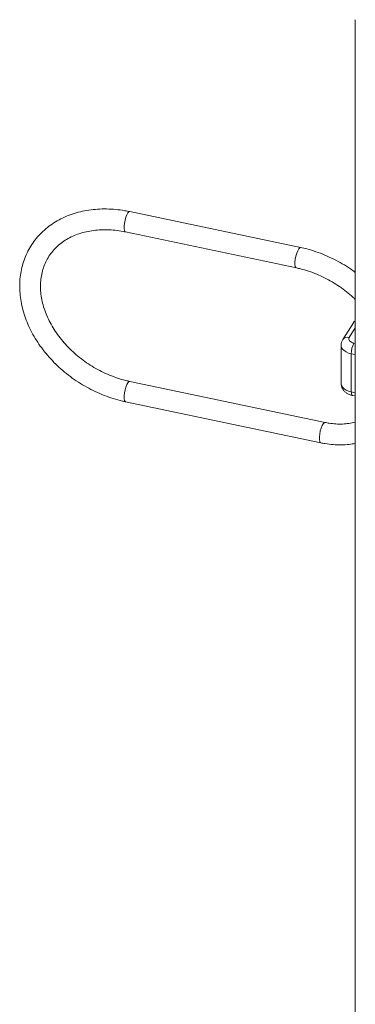
# Model space of a CAD drawing. Units: millimetres. Extents: x 15 to 416, y 5 to 292.
# Drawn here: x 261 to 269, y 191 to 216 of the extents above; entities that cross this region are included whole.
import ezdxf

# ---------------------------------------------------------------- set-up
doc = ezdxf.new("R2010")
doc.units = ezdxf.units.MM

msp = doc.modelspace()

# ---------------------------------------------------------------- linework, layer by layer
at = {"color": 7, "linetype": 'Continuous', "lineweight": 18}
for p, q in [((269.13709, 216.42964), (269.13709, 152.46477)), ((267.73324, 210.58533), (263.348, 211.50673)), ((263.23834, 210.98479), (267.62357, 210.06339)), ((269.08689, 208.65775), (268.81328, 208.22377)), ((269.08869, 208.66051), (269.08689, 208.65775)), ((268.7704, 208.07761), (268.7704, 207.09776)), ((268.3597, 206.09881), (263.348, 207.15185)), ((263.23834, 206.62991), (268.25003, 205.57688)), ((269.06087, 206.79354), (269.13709, 206.77753))]:
    msp.add_line(p, q, dxfattribs=at)
at = {"color": 8, "linetype": 'Continuous', "lineweight": 18}
for p, q in [((269.13709, 208.52566), (268.98246, 208.28041)), ((269.10199, 208.13243), (269.13709, 208.12505)), ((269.13709, 207.83888), (269.03359, 207.86062)), ((269.03359, 207.86062), (269.03359, 206.88078)), ((269.03359, 206.88078), (269.13709, 206.85903))]:
    msp.add_line(p, q, dxfattribs=at)
at = {"color": 8, "linetype": 'Continuous', "lineweight": 18, "flags": 128}
for points in [[(263.23834, 210.98479), (263.22631, 210.99162), (263.211, 211.02095), (263.20298, 211.07027), (263.20298, 211.13517), (263.211, 211.2099), (263.22631, 211.28782), (263.24757, 211.362), (263.27288, 211.42586), (263.29999, 211.47371), (263.32649, 211.5013), (263.348, 211.50673)], [(267.62354, 210.06339), (267.61155, 210.07021), (267.59623, 210.09955), (267.58822, 210.14886), (267.58822, 210.21377), (267.59623, 210.2885), (267.61155, 210.36642), (267.6328, 210.4406), (267.65811, 210.50445), (267.68522, 210.5523), (267.71172, 210.5799), (267.73321, 210.58533)], [(268.98246, 208.28041), (268.97272, 208.25849), (268.97059, 208.23589), (268.97613, 208.21348), (268.98913, 208.19213), (269.00911, 208.17265), (269.03528, 208.1558), (269.06664, 208.14222), (269.10199, 208.13243)], [(269.03359, 207.86062), (268.96289, 207.8802), (268.90016, 207.90737), (268.84782, 207.94107), (268.80787, 207.98002), (268.78186, 208.02273), (268.77078, 208.06754), (268.7704, 208.07765)], [(263.34806, 207.15183), (263.32649, 207.14642), (263.29999, 207.11882), (263.27288, 207.07097), (263.24757, 207.00712), (263.22631, 206.93294), (263.211, 206.85502), (263.20298, 206.78029), (263.20298, 206.71538), (263.211, 206.66607), (263.22631, 206.63673), (263.2383, 206.62992)], [(268.7704, 207.09776), (268.77078, 207.08769), (268.78186, 207.04288), (268.80787, 207.00018), (268.84782, 206.96122), (268.90016, 206.92752), (268.96289, 206.90035), (269.03359, 206.88078)], [(269.03359, 206.88078), (269.0349, 206.851), (269.0388, 206.82654), (269.04512, 206.80833), (269.05362, 206.79708), (269.06087, 206.79354)], [(268.35961, 206.09883), (268.33819, 206.09339), (268.31168, 206.06579), (268.28457, 206.01794), (268.25926, 205.95409), (268.23801, 205.8799), (268.22269, 205.80199), (268.21468, 205.72725), (268.21468, 205.66235), (268.22269, 205.61303), (268.23801, 205.5837), (268.25, 205.57688)]]:
    msp.add_lwpolyline(points, dxfattribs=at)
at = {"color": 8, "linetype": 'Continuous', "lineweight": 18}
for centre, radius, start, end in [((269.19218, 208.59009), 0.12518, 116.112901, 145.766395), ((268.93836, 208.13119), 0.1556, 73.537791, 143.603415), ((269.61945, 207.85769), 0.58586, 152.034491, 179.713209)]:
    msp.add_arc(centre, radius, start, end, dxfattribs=at)
at = {"color": 7, "linetype": 'Continuous', "lineweight": 18}
for points, knots in [([(263.348, 211.50673), (263.30557, 211.51513), (263.18439, 211.53911), (262.98449, 211.56483), (262.75032, 211.57792), (262.5198, 211.57237), (262.29471, 211.54846), (262.07676, 211.50622), (261.86764, 211.44594), (261.669, 211.36808), (261.48237, 211.27328), (261.30921, 211.16235), (261.15079, 211.03623), (261.00825, 210.89599), (260.88253, 210.74277), (260.77443, 210.57776), (260.68462, 210.4022), (260.61364, 210.21735), (260.56192, 210.02447), (260.52978, 209.82484), (260.51747, 209.61978), (260.52511, 209.41067), (260.55272, 209.19895), (260.60016, 208.98614), (260.66714, 208.77379), (260.75319, 208.56347), (260.85768, 208.35674), (260.97982, 208.15514), (261.11871, 207.96015), (261.27331, 207.77317), (261.44246, 207.59556), (261.62492, 207.42857), (261.81939, 207.27338), (262.02446, 207.1311), (262.23869, 207.00271), (262.46057, 206.88917), (262.68855, 206.79123), (262.92102, 206.70986), (263.10509, 206.65898), (263.21106, 206.63586), (263.23834, 206.62991)], [0, 0, 0, 0, 0.01476632, 0.04216737, 0.06958113, 0.09698382, 0.1243618, 0.15169761, 0.17897074, 0.20615941, 0.23324343, 0.26020779, 0.28704641, 0.31376495, 0.34038175, 0.36692666, 0.39343762, 0.41994455, 0.44648592, 0.47309701, 0.49980369, 0.52662038, 0.55354992, 0.58058537, 0.60771292, 0.63491523, 0.66217435, 0.68947394, 0.71680044, 0.74414363, 0.7714965, 0.79885401, 0.82621484, 0.85357925, 0.88094846, 0.90832397, 0.93570715, 0.9630994, 0.99050129, 1, 1, 1, 1]), ([(263.348, 207.15185), (263.31234, 207.15978), (263.20707, 207.18319), (263.03221, 207.23452), (262.82565, 207.31103), (262.62308, 207.40318), (262.42639, 207.50988), (262.23731, 207.63027), (262.05753, 207.76323), (261.88867, 207.90756), (261.73219, 208.06192), (261.58944, 208.2249), (261.46164, 208.39498), (261.34982, 208.57059), (261.25487, 208.75011), (261.1775, 208.93193), (261.11822, 209.11444), (261.07739, 209.2961), (261.05522, 209.47543), (261.05182, 209.65105), (261.06718, 209.82172), (261.10129, 209.98622), (261.15409, 210.1434), (261.22547, 210.29202), (261.31513, 210.43074), (261.42246, 210.55809), (261.54644, 210.67262), (261.68575, 210.77312), (261.83899, 210.85869), (262.00467, 210.92865), (262.18134, 210.98249), (262.3675, 211.01984), (262.56163, 211.04039), (262.76213, 211.044), (262.96731, 211.0304), (263.12694, 211.00737), (263.21745, 210.98903), (263.23834, 210.98479)], [0, 0, 0, 0, 0.01497928, 0.04420467, 0.07344258, 0.10267943, 0.13191529, 0.16114838, 0.19037579, 0.21959331, 0.2487983, 0.27798941, 0.30716744, 0.33633636, 0.36550162, 0.39467519, 0.42387607, 0.45313143, 0.48247745, 0.51195869, 0.54162474, 0.57152226, 0.60168132, 0.63209691, 0.66271299, 0.69341782, 0.72403791, 0.75446759, 0.78465408, 0.81459533, 0.84432218, 0.87387938, 0.90331249, 0.93266102, 0.96195602, 0.99122006, 1, 1, 1, 1]), ([(269.13709, 209.94714), (269.09587, 209.97776), (268.988, 210.05791), (268.8023, 210.17253), (268.58306, 210.29136), (268.35677, 210.39431), (268.12559, 210.48098), (267.917, 210.54396), (267.78578, 210.5735), (267.73324, 210.58533)], [0, 0, 0, 0, 0.09829724, 0.2572926, 0.41632238, 0.5753935, 0.73451511, 0.89369238, 1, 1, 1, 1]), ([(267.62357, 210.06339), (267.65924, 210.05546), (267.7645, 210.03205), (267.93936, 209.98071), (268.14592, 209.9042), (268.3485, 209.81206), (268.54515, 209.70532), (268.73441, 209.58507), (268.9135, 209.45161), (269.04834, 209.33954), (269.11852, 209.26915), (269.13709, 209.25053)], [0, 0, 0, 0, 0.06509939, 0.19211188, 0.31917876, 0.44624104, 0.57329902, 0.70034499, 0.82736622, 0.95434449, 1, 1, 1, 1]), ([(269.13709, 208.71533), (269.12623, 208.70561), (269.10709, 208.68847), (269.09299, 208.66703), (269.08689, 208.65775)], [0, 0, 0, 0, 0.567304396, 1, 1, 1, 1]), ([(268.81328, 208.22377), (268.80231, 208.20262), (268.78052, 208.1606), (268.76813, 208.1086), (268.77132, 208.08131), (268.77176, 208.07756)], [0, 0, 0, 0, 0.466563572, 0.926803166, 1, 1, 1, 1]), ([(268.77188, 207.09652), (268.77284, 207.07535), (268.7749, 207.0302), (268.80167, 206.96619), (268.84281, 206.90828), (268.8975, 206.8601), (268.96561, 206.82137), (269.02278, 206.80191), (269.05622, 206.79456), (269.06087, 206.79354)], [0, 0, 0, 0, 0.13987444, 0.29824186, 0.4534704, 0.61272686, 0.78217145, 0.96973413, 1, 1, 1, 1]), ([(269.13709, 206.1066), (269.1342, 206.10567), (269.08294, 206.08905), (268.973, 206.07132), (268.80916, 206.05543), (268.63795, 206.05828), (268.48728, 206.07406), (268.39402, 206.09215), (268.3597, 206.09881)], [0, 0, 0, 0, 0.01298337, 0.23026087, 0.44603847, 0.66088082, 0.87519473, 1, 1, 1, 1]), ([(268.25003, 205.57688), (268.28776, 205.56948), (268.39495, 205.54848), (268.57169, 205.52781), (268.77775, 205.52152), (268.96747, 205.53137), (269.08475, 205.55205), (269.13709, 205.56127)], [0, 0, 0, 0, 0.12486819, 0.35479977, 0.58487714, 0.81478198, 1, 1, 1, 1])]:
    msp.add_open_spline(points, degree=3, knots=knots, dxfattribs=at)

doc.saveas('drawing.dxf')
